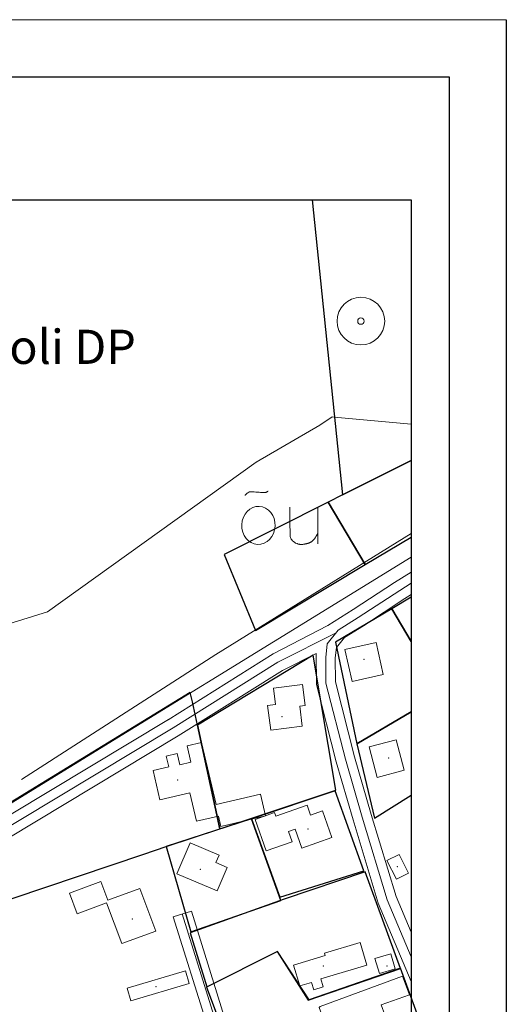
# Model space of a CAD drawing. Units: metres. Extents: x 544064 to 544685, y 6584310 to 6585163.
# Drawn here: x 544531 to 544685, y 6584852 to 6585163 of the extents above; entities that cross this region are included whole.
import ezdxf

# ---------------------------------------------------------------- set-up
doc = ezdxf.new("R2010")
doc.units = ezdxf.units.M
doc.header["$MEASUREMENT"] = 0
doc.layers.get('0').update_dxf_attribs({"lineweight": 0})
for name, color, linetype, lineweight in [('14', 7, 'Continuous', 0), ('20', 7, 'Continuous', 0), ('22', 7, 'Continuous', 0), ('23', 7, 'Continuous', 0), ('27', 7, 'Continuous', 0), ('30', 7, 'Continuous', 0), ('38', 7, 'Continuous', 0), ('5', 7, 'Continuous', 0), ('50', 7, 'Continuous', 0), ('52', 7, 'Continuous', 0), ('53', 7, 'Continuous', 0), ('Piirid_Level 1', 1, 'Continuous', 0)]:
    doc.layers.add(name, color=color, linetype=linetype, lineweight=lineweight)
doc.layers.add('RAAM', color=4, linetype='Continuous')
doc.styles.add('TXT', font='txt.shx')

# ---------------------------------------------------------------- blocks, each defined once
blk = doc.blocks.new('LPUU_1')
at = {"layer": '20', "color": 3, "linetype": 'Continuous', "lineweight": 0}
for radius in [7.52, 1]:
    blk.add_circle((-0.01, 0), radius, dxfattribs=at)
blk = doc.blocks.new('OU___1')
at = {"layer": '27', "color": 7, "linetype": 'Continuous', "lineweight": 0}
blk.add_line((11.04, 5.18), (11.04, -6.4), dxfattribs=at)
blk.add_ellipse((-7.68, -0.53), major_axis=(0.26, 6.01), ratio=0.875074, start_param=4.712389, end_param=10.995564, dxfattribs=at)
for points in [[(-11.9, 8.94), (-10.94, 9.96), (-10.02, 10.12), (-5.82, 9.82), (-5.16, 9.92), (-4.6, 10.28)], [(2.26, 5.18), (2.26, -3.34), (2.56, -5.06), (4.88, -6.7), (7.86, -6.34), (9.68, -5.36), (10.82, -3.48), (11.04, -3.1)]]:
    blk.add_open_spline(points, degree=2, dxfattribs=at)

msp = doc.modelspace()

# ---------------------------------------------------------------- linework, layer by layer
msp.add_line((544684.59, 6585163.36), (544064.39, 6585163.36))
at = {"layer": '14', "color": 55, "linetype": 'Continuous'}
msp.add_line((544599.66, 6584825.4), (544582.33, 6584880.93), dxfattribs=at)
for points in [[(544654.54, 6584985.36), (544650.98, 6584983.11), (544637.89, 6584974.5), (544631.54, 6584970.53), (544628.07, 6584966.25), (544627.6, 6584961.96), (544627.65, 6584953.79), (544633.79, 6584929.77), (544639.09, 6584911.5), (544647.03, 6584885.37), (544654.54, 6584867.36)], [(544579.48, 6584939.73), (544612.47, 6584960.43), (544630.9, 6584969.74)], [(544579.48, 6584939.73), (544506.42, 6584895.83), (544506.54, 6584891.79), (544517.22, 6584840.13), (544529.33, 6584782.81), (544534.68, 6584762.07), (544537.08, 6584752.63), (544541.56, 6584771.92)]]:
    msp.add_lwpolyline(points, dxfattribs=at)
at = {"layer": '22', "color": 1, "linetype": 'Continuous'}
for p in [(544639.64, 6584961.35), (544613.77, 6584943.24), (544647.45, 6584930.14), (544580.9, 6584923.21), (544621.98, 6584907.8), (544588.03, 6584895.02), (544566.53, 6584879.3), (544626.84, 6584864.44)]:
    msp.add_point(p, dxfattribs=at)
at = {"layer": '23', "color": 197, "linetype": 'Continuous'}
for p in [(544650.21, 6584895.81), (544646.91, 6584864.53), (544574.02, 6584857.96)]:
    msp.add_point(p, dxfattribs=at)
at = {"layer": '30', "color": 3, "linetype": 'Continuous'}
for p, q in [((544539.77, 6584976.37), (544605.64, 6585023.56)), ((544491.58, 6584961.24), (544539.77, 6584976.37))]:
    msp.add_line(p, q, dxfattribs=at)
at = {"layer": '30', "color": 5, "linetype": 'Continuous'}
msp.add_line((544509.01, 6584904.06), (544654.54, 6584993.65), dxfattribs=at)
at = {"layer": '30', "color": 3, "linetype": 'Continuous'}
msp.add_lwpolyline([(544605.64, 6585023.56), (544625.78, 6585035.34), (544629.62, 6585037.94), (544631.42, 6585037.72), (544654.54, 6585035.56)], dxfattribs=at)
at = {"layer": '38', "color": 7, "linetype": 'Continuous'}
for points in [[(544577.89, 6584942.27), (544610.99, 6584963.05), (544628.28, 6584972.03)], [(544581.07, 6584937.19), (544613.95, 6584957.81), (544624.59, 6584963.19)]]:
    msp.add_lwpolyline(points, dxfattribs=at)
at = {"layer": '50', "color": 43, "linetype": 'Continuous'}
for points in [[(544633.66, 6584964.42), (544635.91, 6584954.38), (544645.76, 6584956.58), (544643.52, 6584966.66)], [(544611.07, 6584952.21), (544611.74, 6584947.07), (544609.19, 6584946.72), (544610.23, 6584938.92), (544620.19, 6584940.23), (544619.38, 6584946.56), (544621.1, 6584946.78), (544620.24, 6584953.42)], [(544588.36, 6584935.07), (544593.01, 6584915.45), (544606.97, 6584918.78), (544608.59, 6584911.91), (544594.5, 6584908.53), (544593.72, 6584911.84), (544586.86, 6584910.22), (544584.75, 6584919.21), (544575.27, 6584916.98), (544573.1, 6584926.23), (544578.07, 6584927.4), (544577.29, 6584930.74), (544580.76, 6584931.55), (544581.57, 6584928), (544585.07, 6584928.82), (544583.87, 6584933.97)], [(544649.88, 6584935.94), (544652.4, 6584926.29), (544643.84, 6584924.03), (544641.28, 6584933.66)], [(544605.35, 6584910.72), (544608.85, 6584900.81), (544616.98, 6584903.66), (544615.83, 6584906.95), (544617.94, 6584907.7), (544620.08, 6584901.65), (544629.58, 6584905.02), (544626.58, 6584913.5), (544622.81, 6584912.17), (544621.71, 6584915.31), (544611.84, 6584911.84), (544611.47, 6584912.92)], [(544580.64, 6584893.64), (544584.85, 6584903.4), (544593.94, 6584899.51), (544592.92, 6584897.15), (544596.5, 6584895.64), (544593.31, 6584888.2)], [(544646.92, 6584897.8), (544649.9, 6584891.9), (544653.72, 6584893.81), (544650.75, 6584899.73)], [(544546.74, 6584887.48), (544556.67, 6584891.17), (544558.86, 6584885.23), (544568.93, 6584888.96), (544573.93, 6584875.53), (544563.21, 6584871.54), (544558.41, 6584884.43), (544549.14, 6584881.01)], [(544627.24, 6584868.56), (544638.45, 6584871.92), (544640.59, 6584864.77), (544626.04, 6584860.38), (544626.81, 6584857.85), (544623.8, 6584856.93), (544623.11, 6584859.29), (544619.48, 6584858.2), (544617.48, 6584864.76), (544627.47, 6584867.76)], [(544643.15, 6584866.81), (544644.58, 6584862.09), (544649.52, 6584863.58), (544648.1, 6584868.31)], [(544564.93, 6584857.51), (544583.36, 6584862.98), (544584.55, 6584858.96), (544566.13, 6584853.51)], [(544625.81, 6584851.74), (544651.88, 6584861.28), (544654.02, 6584855.42), (544645.09, 6584852.18), (544646.21, 6584849.05), (544636.84, 6584845.65), (544637.64, 6584843.43), (544632.74, 6584841.64), (544631.89, 6584843.94), (544628.71, 6584842.76), (544625.58, 6584851.42)]]:
    msp.add_lwpolyline(points, close=True, dxfattribs=at)
at = {"layer": '52', "color": 7, "linetype": 'Continuous'}
for p, q in [((544579.47, 6584880.04), (544585.19, 6584881.82)), ((544595.62, 6584828.29), (544579.47, 6584880.04)), ((544601.37, 6584829.98), (544585.19, 6584881.82))]:
    msp.add_line(p, q, dxfattribs=at)
for points in [[(544654.54, 6584988.91), (544649.35, 6584985.63), (544636.27, 6584977.03), (544628.28, 6584972.03)], [(544654.54, 6584981.81), (544652.61, 6584980.59), (544639.51, 6584971.97), (544633.55, 6584968.25), (544630.96, 6584965.05), (544630.6, 6584961.81), (544630.65, 6584954.18), (544636.68, 6584930.56), (544641.97, 6584912.35), (544649.86, 6584886.39), (544654.54, 6584875.16)], [(544624.59, 6584963.19), (544624.65, 6584953.4), (544630.9, 6584928.98), (544636.21, 6584910.65), (544644.2, 6584884.35), (544654.54, 6584859.56)], [(544577.93, 6584942.3), (544503.37, 6584897.5), (544503.55, 6584891.44), (544514.28, 6584839.52), (544526.41, 6584782.12), (544531.77, 6584761.33), (544534.37, 6584751.11)], [(544581.03, 6584937.16), (544509.47, 6584894.16), (544509.53, 6584892.14), (544520.16, 6584840.74), (544532.25, 6584783.5), (544535.61, 6584770.46)]]:
    msp.add_lwpolyline(points, dxfattribs=at)
at = {"layer": '53', "color": 3, "linetype": 'Continuous'}
msp.add_lwpolyline([(544654.54, 6585001.04), (544592.94, 6584962.86), (544531.62, 6584923.4)], dxfattribs=at)
at = {"layer": 'DEFPOINTS', "color": 0, "linetype": 'Continuous'}
msp.add_lwpolyline([(544106.55, 6585106.42), (544654.54, 6585106.42), (544654.54, 6584485.82), (544106.55, 6584485.82)], close=True, dxfattribs=at)
at = {"layer": 'Piirid_Level 1', "linetype": 'Continuous', "lineweight": -3}
for points in [[(544623.36, 6585106.42), (544632.86, 6585013.26), (544654.54, 6585024.16)], [(544654.54, 6585024.16), (544632.86, 6585013.25), (544628.4, 6585011.01), (544640.09, 6584991.3), (544654.54, 6584999.9)], [(544654.54, 6584980.94), (544648.43, 6584977.24), (544654.54, 6584966.94)], [(544654.54, 6584966.94), (544648.43, 6584977.24), (544630.65, 6584966.76), (544637.38, 6584934.69), (544654.54, 6584944.74)], [(544654.54, 6584944.74), (544637.38, 6584934.69), (544642.96, 6584911.16), (544654.54, 6584918.41)]]:
    msp.add_lwpolyline(points, dxfattribs=at)
for points in [[(544595.5, 6584994.47), (544605.47, 6584970.47), (544640.09, 6584991.3), (544628.4, 6585011.01)], [(544623.64, 6584962.68), (544587.09, 6584940.55), (544594.23, 6584907.81), (544630.75, 6584919.99)], [(544513.89, 6584905.04), (544518.57, 6584882.47), (544570.15, 6584899.83), (544577.25, 6584902.26), (544594.23, 6584907.81), (544587.09, 6584940.55), (544585.5, 6584947.88), (544584.86, 6584950.81), (544513.45, 6584907.18)], [(544630.57, 6584919.85), (544604.13, 6584910.95), (544613.1, 6584886.17), (544639.68, 6584894.54)], [(544613.45, 6584885.2), (544604.13, 6584910.95), (544577.25, 6584902.26), (544585.03, 6584875.3)], [(544614.49, 6584885.54), (544584.85, 6584874.95), (544590.09, 6584857.9), (544612.31, 6584869.02), (544622.1, 6584853.71), (544651.15, 6584863.65), (544640.09, 6584894.17)], [(544589.96, 6584857.83), (544600.22, 6584830.62), (544656.49, 6584849.4), (544651.22, 6584863.77), (544622.34, 6584853.84), (544612.42, 6584869.07)]]:
    msp.add_lwpolyline(points, close=True, dxfattribs=at)
at = {"layer": 'RAAM', "color": 7, "ltscale": 0.5}
for p, q in [((544684.59, 6585163.36), (544684.59, 6584309.99)), ((544100.39, 6585145.36), (544666.59, 6585145.36)), ((544666.59, 6585145.36), (544666.59, 6584327.99))]:
    msp.add_line(p, q, dxfattribs=at)

# ---------------------------------------------------------------- block references
at = {"layer": '20', "color": 3, "linetype": 'Continuous'}
msp.add_blockref('LPUU_1', (544638.71, 6585068.15), dxfattribs=at)
at = {"layer": '27', "color": 7, "linetype": 'Continuous'}
msp.add_blockref('OU___1', (544614.03, 6585004.17), dxfattribs=at)

# ---------------------------------------------------------------- texts
at = {"layer": '5', "color": 7, "linetype": 'Continuous', "lineweight": 25, "style": 'TXT'}
msp.add_text('kooli DP', height=10.8, dxfattribs=at).set_placement((544510.69, 6585054.64))

doc.saveas('drawing.dxf')
